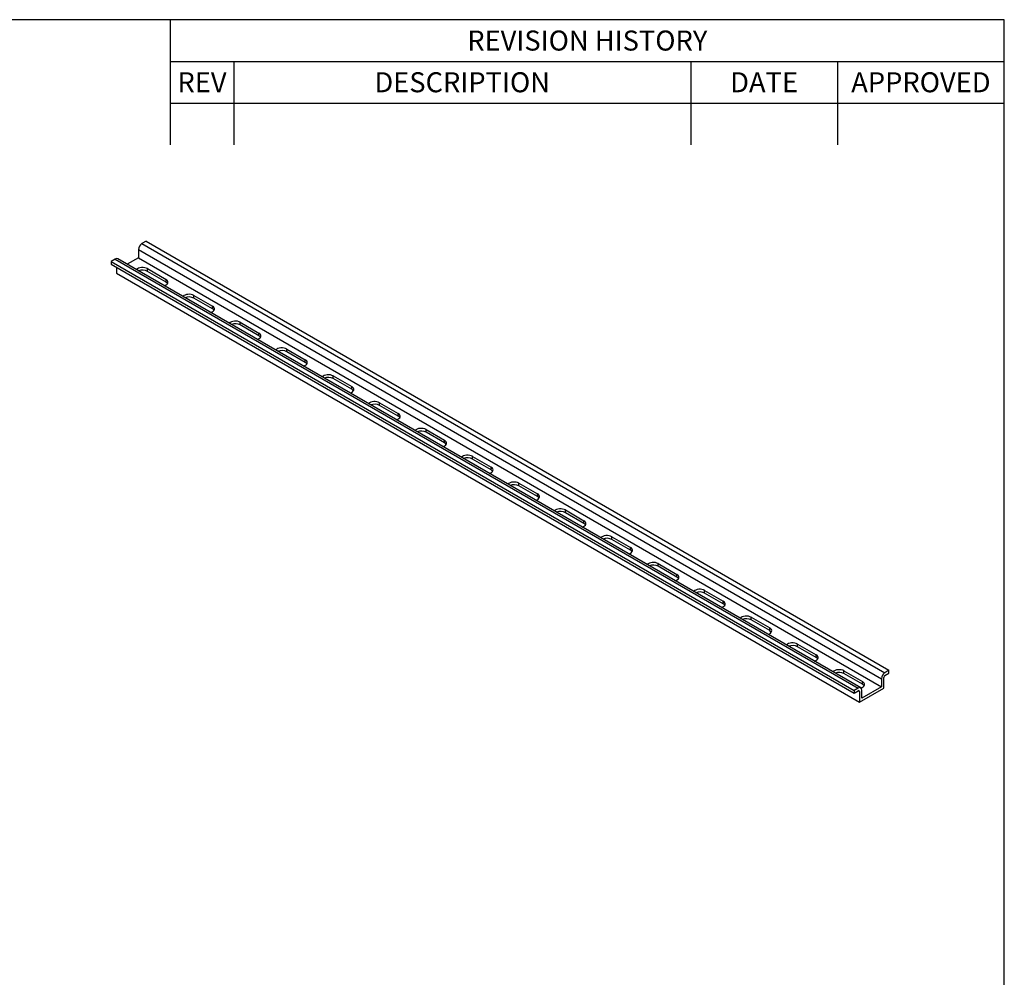
# Model space of a CAD drawing. Units: millimetres. Extents: x 10 to 410, y -5 to 287.
# Drawn here: x 260 to 410, y 141 to 287 of the extents above; entities that cross this region are included whole.
import ezdxf

# ---------------------------------------------------------------- set-up
doc = ezdxf.new("R2010")
doc.units = ezdxf.units.MM
doc.layers.add('Default', color=7, linetype='Continuous')
doc.layers.add('NS_15_PERF_320MM', color=7, linetype='Continuous')

# ---------------------------------------------------------------- blocks, each defined once
blk = doc.blocks.new('SE3')
at = {"layer": 'NS_15_PERF_320MM', "color": 7, "linetype": 'Continuous'}
for p, q in [((278.16, 251.99), (278.16, 250.76)), ((278.16, 251.99), (391.29, 186.67)), ((279.31, 253.27), (278.69, 252.91)), ((278.69, 252.91), (391.82, 187.59)), ((279.31, 253.27), (392.44, 187.95)), ((274.62, 250.56), (274, 250.2)), ((274.62, 250.56), (387.76, 185.24)), ((388.13, 185.28), (275, 250.6)), ((278.16, 250.76), (276.43, 249.77)), ((278.16, 250.76), (391.29, 185.45)), ((274, 250.2), (274, 249.8)), ((274, 250.2), (387.14, 184.88)), ((274, 249.8), (387.14, 184.48)), ((274.8, 249.34), (274.8, 248.42)), ((279.52, 249.1), (282.35, 247.47)), ((279.52, 248.69), (279.52, 249.1)), ((274.8, 248.42), (387.94, 183.1)), ((282.35, 247.06), (279.52, 248.69)), ((282.35, 247.06), (282.35, 247.47)), ((286.59, 245.02), (289.42, 243.39)), ((286.59, 244.61), (286.59, 245.02)), ((289.42, 242.98), (286.59, 244.61)), ((289.42, 242.98), (289.42, 243.39)), ((293.66, 240.94), (296.49, 239.3)), ((293.66, 240.53), (293.66, 240.94)), ((296.49, 238.89), (293.66, 240.53)), ((296.49, 238.89), (296.49, 239.3)), ((300.73, 236.85), (303.56, 235.22)), ((300.73, 236.45), (300.73, 236.85)), ((303.56, 234.81), (300.73, 236.45)), ((303.56, 234.81), (303.56, 235.22)), ((307.8, 232.77), (310.63, 231.14)), ((307.8, 232.36), (307.8, 232.77)), ((310.63, 230.73), (307.8, 232.36)), ((310.63, 230.73), (310.63, 231.14)), ((314.87, 228.69), (317.7, 227.06)), ((314.87, 228.28), (314.87, 228.69)), ((317.7, 226.65), (314.87, 228.28)), ((317.7, 226.65), (317.7, 227.06)), ((321.95, 224.61), (324.77, 222.97)), ((321.95, 224.2), (321.95, 224.61)), ((324.77, 222.57), (321.95, 224.2)), ((324.77, 222.57), (324.77, 222.97)), ((329.02, 220.52), (331.84, 218.89)), ((329.02, 220.12), (329.02, 220.52)), ((331.84, 218.48), (329.02, 220.12)), ((331.84, 218.48), (331.84, 218.89)), ((336.09, 216.44), (338.92, 214.81)), ((336.09, 216.03), (336.09, 216.44)), ((338.92, 214.4), (336.09, 216.03)), ((338.92, 214.4), (338.92, 214.81)), ((343.16, 212.36), (345.99, 210.73)), ((343.16, 211.95), (343.16, 212.36)), ((345.99, 210.32), (343.16, 211.95)), ((345.99, 210.32), (345.99, 210.73)), ((350.23, 208.28), (353.06, 206.64)), ((350.23, 207.87), (350.23, 208.28)), ((353.06, 206.24), (350.23, 207.87)), ((353.06, 206.24), (353.06, 206.64)), ((357.3, 204.19), (360.13, 202.56)), ((357.3, 203.79), (357.3, 204.19)), ((360.13, 202.15), (357.3, 203.79)), ((360.13, 202.15), (360.13, 202.56)), ((364.37, 200.11), (367.2, 198.48)), ((364.37, 199.7), (364.37, 200.11)), ((367.2, 198.07), (364.37, 199.7)), ((367.2, 198.07), (367.2, 198.48)), ((371.44, 196.03), (374.27, 194.4)), ((371.44, 195.62), (371.44, 196.03)), ((374.27, 193.99), (371.44, 195.62)), ((374.27, 193.99), (374.27, 194.4)), ((378.51, 191.95), (381.34, 190.31)), ((378.51, 191.54), (378.51, 191.95)), ((381.34, 189.91), (378.51, 191.54)), ((381.34, 189.91), (381.34, 190.31)), ((385.58, 187.86), (388.41, 186.23)), ((385.58, 187.46), (385.58, 187.86)), ((388.41, 185.82), (385.58, 187.46)), ((392.44, 187.95), (391.82, 187.59)), ((391.82, 187.18), (392.44, 187.54)), ((392.44, 187.54), (392.44, 187.95)), ((388.41, 185.82), (388.41, 186.23)), ((391.29, 186.67), (391.29, 185.45)), ((391.65, 185.24), (391.65, 186.87)), ((387.76, 185.24), (387.14, 184.88)), ((387.14, 184.88), (387.14, 184.48)), ((387.14, 184.48), (387.76, 184.83)), ((387.76, 184.83), (387.94, 184.73)), ((387.94, 183.1), (391.65, 185.24)), ((387.94, 184.73), (387.94, 183.1)), ((391.29, 185.45), (388.29, 183.71)), ((388.29, 183.71), (388.29, 184.93))]:
    blk.add_line(p, q, dxfattribs=at)
for centre, major_axis, start_param, end_param in [((278.69, 252.3), (-0.375, -0.65), 3.926991, 5.497787), ((274.62, 249.95), (-0.375, -0.65), 3.141593, 3.926991), ((278.78, 248.67), (1.05, 0), 0.785398, 2.660228), ((278.78, 248.26), (1.05, 0), 0.785398, 2.178441), ((281.6, 247.04), (-1.05, 0), 2.052161, 3.926991), ((281.6, 246.63), (-1.05, 0), 3.485021, 3.926991), ((285.85, 244.59), (1.05, 0), 0.785398, 2.660228), ((285.85, 244.18), (1.05, 0), 0.785398, 2.178441), ((288.68, 242.96), (-1.05, 0), 2.052161, 3.926991), ((288.68, 242.55), (-1.05, 0), 3.485021, 3.926991), ((292.92, 240.51), (1.05, 0), 0.785398, 2.660228), ((292.92, 240.1), (1.05, 0), 0.785398, 2.178441), ((295.75, 238.87), (-1.05, 0), 2.052161, 3.926991), ((295.75, 238.47), (-1.05, 0), 3.485021, 3.926991), ((299.99, 236.43), (1.05, 0), 0.785398, 2.660228), ((299.99, 236.02), (1.05, 0), 0.785398, 2.178441), ((302.82, 234.79), (-1.05, 0), 2.052161, 3.926991), ((302.82, 234.38), (-1.05, 0), 3.485021, 3.926991), ((307.06, 232.34), (1.05, 0), 0.785398, 2.660228), ((307.06, 231.93), (1.05, 0), 0.785398, 2.178441), ((309.89, 230.71), (-1.05, 0), 2.052161, 3.926991), ((309.89, 230.3), (-1.05, 0), 3.485021, 3.926991), ((314.13, 228.26), (1.05, 0), 0.785398, 2.660228), ((314.13, 227.85), (1.05, 0), 0.785398, 2.178441), ((316.96, 226.63), (-1.05, 0), 2.052161, 3.926991), ((316.96, 226.22), (-1.05, 0), 3.485021, 3.926991), ((321.2, 224.18), (1.05, 0), 0.785398, 2.660228), ((321.2, 223.77), (1.05, 0), 0.785398, 2.178441), ((324.03, 222.54), (-1.05, 0), 2.052161, 3.926991), ((324.03, 222.14), (-1.05, 0), 3.485021, 3.926991), ((328.27, 220.1), (1.05, 0), 0.785398, 2.660228), ((328.27, 219.69), (1.05, 0), 0.785398, 2.178441), ((331.1, 218.46), (-1.05, 0), 2.052161, 3.926991), ((331.1, 218.05), (-1.05, 0), 3.485021, 3.926991), ((335.34, 216.01), (1.05, 0), 0.785398, 2.660228), ((335.34, 215.6), (1.05, 0), 0.785398, 2.178441), ((338.17, 214.38), (-1.05, 0), 2.052161, 3.926991), ((338.17, 213.97), (-1.05, 0), 3.485021, 3.926991), ((342.42, 211.93), (1.05, 0), 0.785398, 2.660228), ((342.42, 211.52), (1.05, 0), 0.785398, 2.178441), ((345.24, 210.3), (-1.05, 0), 2.052161, 3.926991), ((345.24, 209.89), (-1.05, 0), 3.485021, 3.926991), ((349.49, 207.85), (1.05, 0), 0.785398, 2.660228), ((349.49, 207.44), (1.05, 0), 0.785398, 2.178441), ((352.32, 206.21), (-1.05, 0), 2.052161, 3.926991), ((352.32, 205.81), (-1.05, 0), 3.485021, 3.926991), ((356.56, 203.77), (1.05, 0), 0.785398, 2.660228), ((356.56, 203.36), (1.05, 0), 0.785398, 2.178441), ((359.39, 202.13), (-1.05, 0), 2.052161, 3.926991), ((359.39, 201.72), (-1.05, 0), 3.485021, 3.926991), ((363.63, 199.68), (1.05, 0), 0.785398, 2.660228), ((363.63, 199.27), (1.05, 0), 0.785398, 2.178441), ((366.46, 198.05), (-1.05, 0), 2.052161, 3.926991), ((366.46, 197.64), (-1.05, 0), 3.485021, 3.926991), ((370.7, 195.6), (1.05, 0), 0.785398, 2.660228), ((370.7, 195.19), (1.05, 0), 0.785398, 2.178441), ((373.53, 193.97), (-1.05, 0), 2.052161, 3.926991), ((373.53, 193.56), (-1.05, 0), 3.485021, 3.926991), ((377.77, 191.52), (1.05, 0), 0.785398, 2.660228), ((377.77, 191.11), (1.05, 0), 0.785398, 2.178441), ((380.6, 189.88), (-1.05, 0), 2.052161, 3.926991), ((380.6, 189.48), (-1.05, 0), 3.485021, 3.926991), ((384.84, 187.44), (1.05, 0), 0.785398, 2.660228), ((384.84, 187.03), (1.05, 0), 0.785398, 2.178441), ((391.82, 186.98), (-0.375, -0.65), 3.926991, 5.497787), ((387.67, 185.8), (-1.05, 0), 2.050382, 3.926991), ((391.82, 186.98), (0.125, 0.217), 0.785398, 2.356194), ((387.76, 184.63), (-0.375, -0.65), 2.356194, 3.926991), ((387.76, 184.63), (-0.125, -0.217), 2.356194, 3.926991), ((387.67, 185.39), (-1.05, 0), 3.485021, 3.926991)]:
    blk.add_ellipse(centre, major_axis=major_axis, ratio=0.57735, start_param=start_param, end_param=end_param, dxfattribs=at)

msp = doc.modelspace()

# ---------------------------------------------------------------- linework, layer by layer
at = {"layer": 'Default', "color": 7, "linetype": 'Continuous'}
for p, q in [((410, 287), (10, 287)), ((283, 287), (283, 267.95)), ((410, 10), (410, 287)), ((283, 280.65), (410, 280.65)), ((292.652, 280.65), (292.652, 267.95)), ((362.248, 280.65), (362.248, 267.95)), ((384.6, 280.65), (384.6, 267.95)), ((283, 274.3), (410, 274.3))]:
    msp.add_line(p, q, dxfattribs=at)

# ---------------------------------------------------------------- block references
at = {"layer": 'Default'}
msp.add_blockref('SE3', (0, 0), dxfattribs=at)

# ---------------------------------------------------------------- texts
at = {"layer": 'Default', "char_height": 3.048, "attachment_point": 5}
for s, insert, width in [('{\\fSolid Edge ISO|b0||i0||c0|p34;\\C7;\\H3.048;\\W1.;REVISION HISTORY}', (346.5, 283.825), 127), ('{\\fSolid Edge ISO|b0||i0||c0|p34;\\C7;\\H3.048;\\W1.;REV}', (287.826, 277.475), 9.652), ('{\\fSolid Edge ISO|b0||i0||c0|p34;\\C7;\\H3.048;\\W1.;DESCRIPTION}', (327.45, 277.475), 69.596), ('{\\fSolid Edge ISO|b0||i0||c0|p34;\\C7;\\H3.048;\\W1.;DATE}', (373.424, 277.475), 22.352), ('{\\fSolid Edge ISO|b0||i0||c0|p34;\\C7;\\H3.048;\\W1.;APPROVED}', (397.3, 277.475), 25.4)]:
    msp.add_mtext(s, dxfattribs=dict(at, insert=insert, width=width))

doc.saveas('drawing.dxf')
